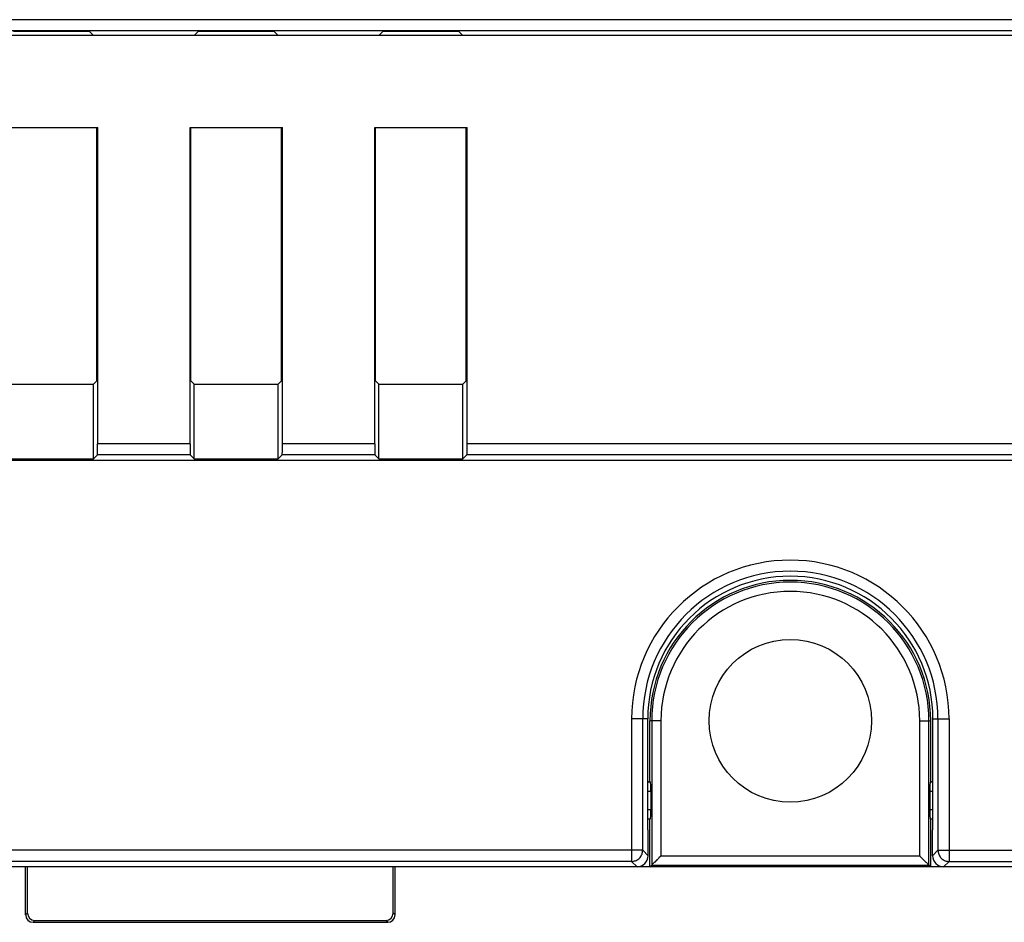
# Model space of a CAD drawing. Units: millimetres. Extents: x -159 to 82, y -46 to 67.
# Drawn here: x -18 to 9, y -46 to -21 of the extents above; entities that cross this region are included whole.
import ezdxf

# ---------------------------------------------------------------- set-up
doc = ezdxf.new("R2010")
doc.units = ezdxf.units.MM
doc.header["$LTSCALE"] = 16.335
doc.layers.get('0').update_dxf_attribs({"linetype": 'CONTINUOUS'})
doc.layers.add('DRAFT', color=7, linetype='CONTINUOUS')
doc.layers.add('RACCORDO', color=7, linetype='CONTINUOUS')

msp = doc.modelspace()

# ---------------------------------------------------------------- linework, layer by layer
at = {"color": 7, "linetype": 'CONTINUOUS'}
for p, q in [((-18.319, -24.404), (-15.819, -24.404)), ((-13.319, -24.404), (-10.819, -24.404)), ((-8.319, -24.404), (-5.819, -24.404))]:
    msp.add_line(p, q, dxfattribs=at)
msp.add_circle((2.931, -40.454), 2.2, dxfattribs=at)
at = {"layer": 'DRAFT', "color": 7, "linetype": 'CONTINUOUS'}
for p, q in [((-16.04, -21.804), (-18.098, -21.804)), ((-15.94, -21.904), (-16.04, -21.804)), ((-13.198, -21.904), (-13.098, -21.804)), ((-11.04, -21.804), (-13.098, -21.804)), ((-10.94, -21.904), (-11.04, -21.804)), ((-8.198, -21.904), (-8.098, -21.804)), ((-6.04, -21.804), (-8.098, -21.804)), ((-5.94, -21.904), (-6.04, -21.804)), ((-28.198, -21.904), (64.331, -21.904)), ((-15.84, -31.257), (-15.84, -24.404)), ((-13.298, -31.257), (-13.298, -24.404)), ((-10.84, -31.257), (-10.84, -24.404)), ((-8.298, -31.257), (-8.298, -24.404)), ((-5.84, -31.257), (-5.84, -24.404)), ((-18.206, -31.349), (-15.932, -31.349)), ((-15.84, -31.257), (-15.932, -31.349)), ((-15.932, -33.369), (-15.932, -31.349)), ((-13.298, -31.257), (-13.206, -31.349)), ((-13.206, -31.349), (-10.932, -31.349)), ((-13.206, -33.369), (-13.206, -31.349)), ((-10.84, -31.257), (-10.932, -31.349)), ((-10.932, -33.369), (-10.932, -31.349)), ((-8.298, -31.257), (-8.206, -31.349)), ((-8.206, -31.349), (-5.932, -31.349)), ((-8.206, -33.369), (-8.206, -31.349)), ((-5.84, -31.257), (-5.932, -31.349)), ((-5.932, -33.369), (-5.932, -31.349)), ((-21.769, -33.404), (25.831, -33.404)), ((-18.206, -33.369), (-15.932, -33.369)), ((-13.206, -33.369), (-10.932, -33.369)), ((-8.206, -33.369), (-5.932, -33.369)), ((-0.93, -43.404), (-0.93, -40.404)), ((-0.869, -42.104), (-0.869, -40.454)), ((6.731, -42.104), (6.731, -40.454)), ((6.792, -43.404), (6.792, -40.404)), ((-0.869, -44.404), (-0.869, -43.104)), ((6.731, -44.404), (6.731, -43.104)), ((-0.93, -43.404), (-0.919, -43.404)), ((6.792, -43.404), (6.781, -43.404)), ((6.731, -44.404), (-0.869, -44.404))]:
    msp.add_line(p, q, dxfattribs=at)
for centre, radius in [((2.931, -40.404), 3.861), ((2.931, -40.454), 3.8)]:
    msp.add_arc(centre, radius, 0, 180, dxfattribs=at)
at = {"layer": 'RACCORDO', "color": 253, "linetype": 'CONTINUOUS'}
for p, q in [((72.015, -21.486), (-66.153, -21.486)), ((-13.319, -32.959), (-15.819, -32.959)), ((-8.319, -32.959), (-10.819, -32.959)), ((21.981, -32.959), (-5.819, -32.959)), ((-0.93, -40.404), (-1.366, -40.404)), ((-1.366, -40.404), (-1.366, -44.257)), ((-0.571, -40.454), (-0.869, -40.454)), ((-0.821, -40.454), (-0.821, -44.356)), ((-0.571, -40.454), (-0.571, -44.106)), ((6.433, -40.454), (6.731, -40.454)), ((6.433, -44.106), (6.433, -40.454)), ((6.683, -44.356), (6.683, -40.454)), ((6.792, -40.404), (7.228, -40.404)), ((7.228, -40.404), (7.228, -44.257)), ((-0.848, -42.363), (-0.93, -42.363)), ((6.792, -42.363), (6.71, -42.363)), ((-0.93, -42.854), (-0.848, -42.854)), ((6.71, -42.854), (6.792, -42.854)), ((-1.066, -43.957), (-66.421, -43.957)), ((-0.919, -44.104), (-1.066, -43.957)), ((6.928, -43.957), (6.781, -44.104)), ((6.928, -43.957), (72.284, -43.957)), ((-0.571, -44.106), (6.433, -44.106)), ((-1.219, -44.404), (-1.366, -44.257)), ((-0.821, -44.356), (6.683, -44.356)), ((7.228, -44.257), (7.081, -44.404)), ((-17.72, -45.655), (-17.769, -45.704)), ((-7.769, -45.704), (-7.818, -45.655)), ((-17.52, -45.855), (-17.569, -45.904)), ((-7.969, -45.904), (-8.018, -45.855))]:
    msp.add_line(p, q, dxfattribs=at)
at = {"layer": 'RACCORDO', "color": 7, "linetype": 'CONTINUOUS'}
for p, q in [((72.015, -21.786), (-66.153, -21.786)), ((-15.819, -32.959), (-15.819, -24.404)), ((-13.319, -32.959), (-13.319, -24.404)), ((-10.819, -32.959), (-10.819, -24.404)), ((-8.319, -32.959), (-8.319, -24.404)), ((-5.819, -32.959), (-5.819, -24.404)), ((-15.932, -33.369), (-15.822, -33.259)), ((-13.316, -33.259), (-15.822, -33.259)), ((-13.316, -33.259), (-13.206, -33.369)), ((-10.932, -33.369), (-10.822, -33.259)), ((-8.316, -33.259), (-10.822, -33.259)), ((-8.316, -33.259), (-8.206, -33.369)), ((-5.932, -33.369), (-5.822, -33.259)), ((21.984, -33.259), (-5.822, -33.259)), ((-1.066, -43.957), (-1.066, -40.404)), ((6.928, -40.404), (6.928, -43.957)), ((-0.869, -42.104), (-0.93, -42.104)), ((-0.869, -42.104), (-0.852, -42.113)), ((6.731, -42.104), (6.714, -42.113)), ((6.792, -42.104), (6.731, -42.104)), ((-0.852, -42.113), (-0.93, -42.113)), ((-0.848, -42.363), (-0.848, -42.854)), ((6.71, -42.363), (6.71, -42.854)), ((6.792, -42.113), (6.714, -42.113)), ((-0.93, -43.104), (-0.852, -43.104)), ((6.714, -43.104), (6.792, -43.104)), ((-0.919, -44.104), (-0.919, -43.404)), ((6.781, -44.104), (6.781, -43.404)), ((-0.571, -44.106), (-0.584, -44.12)), ((6.433, -44.106), (6.446, -44.12)), ((6.446, -44.12), (6.603, -44.277)), ((-0.869, -44.404), (-66.569, -44.404)), ((-1.366, -44.257), (-66.421, -44.257)), ((-17.769, -45.704), (-17.769, -44.404)), ((-17.72, -45.655), (-17.72, -44.404)), ((-7.818, -45.655), (-7.818, -44.404)), ((-7.769, -45.704), (-7.769, -44.404)), ((-0.869, -44.404), (-0.821, -44.356)), ((6.603, -44.277), (6.615, -44.288)), ((6.731, -44.404), (6.683, -44.356)), ((72.431, -44.404), (6.731, -44.404)), ((7.228, -44.257), (72.284, -44.257)), ((-17.569, -45.904), (-7.969, -45.904)), ((-17.52, -45.855), (-8.018, -45.855))]:
    msp.add_line(p, q, dxfattribs=at)
for points in [[(-1.366, -44.257), (-1.34, -44.256), (-1.314, -44.252), (-1.289, -44.246), (-1.264, -44.239), (-1.239, -44.229), (-1.216, -44.216), (-1.194, -44.202), (-1.173, -44.186), (-1.154, -44.169), (-1.136, -44.149), (-1.12, -44.128), (-1.106, -44.106), (-1.094, -44.083), (-1.084, -44.059), (-1.076, -44.034), (-1.071, -44.008), (-1.068, -43.983), (-1.066, -43.957)], [(-0.679, -44.214), (-0.705, -44.24), (-0.717, -44.253)], [(-0.639, -44.174), (-0.665, -44.201), (-0.679, -44.214)], [(-0.584, -44.12), (-0.625, -44.16), (-0.639, -44.174)], [(-0.783, -44.318), (-0.8, -44.335), (-0.807, -44.342), (-0.812, -44.348), (-0.817, -44.352), (-0.819, -44.355), (-0.821, -44.356)], [(-0.753, -44.288), (-0.774, -44.309), (-0.783, -44.318)], [(-0.717, -44.253), (-0.741, -44.277), (-0.753, -44.288)], [(6.615, -44.288), (6.636, -44.309), (6.645, -44.319)], [(6.645, -44.319), (6.662, -44.335), (6.669, -44.342), (6.674, -44.348), (6.679, -44.352), (6.682, -44.355), (6.683, -44.356)]]:
    msp.add_lwpolyline(points, dxfattribs=at)
at = {"layer": 'RACCORDO', "color": 253, "linetype": 'CONTINUOUS'}
msp.add_lwpolyline([(6.928, -43.957), (6.93, -43.983), (6.933, -44.009), (6.939, -44.034), (6.947, -44.059), (6.957, -44.084), (6.969, -44.107), (6.983, -44.129), (6.999, -44.15), (7.016, -44.169), (7.036, -44.187), (7.056, -44.202), (7.078, -44.217), (7.102, -44.229), (7.126, -44.239), (7.151, -44.247), (7.176, -44.252), (7.202, -44.256), (7.228, -44.257)], dxfattribs=at)
for centre, radius in [((2.931, -40.404), 4.297), ((2.931, -40.454), 3.752), ((2.931, -40.454), 3.502)]:
    msp.add_arc(centre, radius, 0, 180, dxfattribs=at)
at = {"layer": 'RACCORDO', "color": 7, "linetype": 'CONTINUOUS'}
msp.add_arc((2.931, -40.404), 3.997, 0, 180, dxfattribs=at)
for centre, major_axis, ratio, start_param, end_param in [((-15.822, -32.959), (0, 0.3), 0.008727, -3.132866, -1.570796), ((-13.316, -32.959), (0, 0.3), 0.008727, -4.712389, -3.150319), ((-10.822, -32.959), (0, 0.3), 0.008727, -3.132866, -1.570796), ((-8.316, -32.959), (0, 0.3), 0.008727, -4.712389, -3.150319), ((-5.822, -32.959), (0, 0.3), 0.008727, -3.132866, -1.570796), ((-0.852, -42.363), (0, 0.25), 0.017455, -1.570796, -0.008727), ((6.714, -42.363), (0, 0.25), 0.017455, 0.008727, 1.570796), ((-0.852, -42.854), (0, 0.25), 0.017455, -3.141593, -1.570796), ((6.714, -42.854), (0, 0.25), 0.017455, 1.570796, 3.141593), ((-1.219, -44.104), (-0.212, 0.212), 0.999924, -3.926953, -2.356233), ((7.081, -44.104), (0.212, 0.212), 0.999924, -3.926953, -2.356233), ((-17.569, -45.704), (0.141, 0.141), 0.999695, -3.926839, -2.356347), ((-17.52, -45.655), (-0.141, -0.141), 0.999695, -0.785246, 0.785246), ((-8.018, -45.655), (-0.141, 0.141), 0.999695, 2.356347, 3.926839), ((-7.969, -45.704), (0.141, -0.141), 0.999695, -0.785246, 0.785246)]:
    msp.add_ellipse(centre, major_axis=major_axis, ratio=ratio, start_param=start_param, end_param=end_param, dxfattribs=at)

doc.saveas('drawing.dxf')
